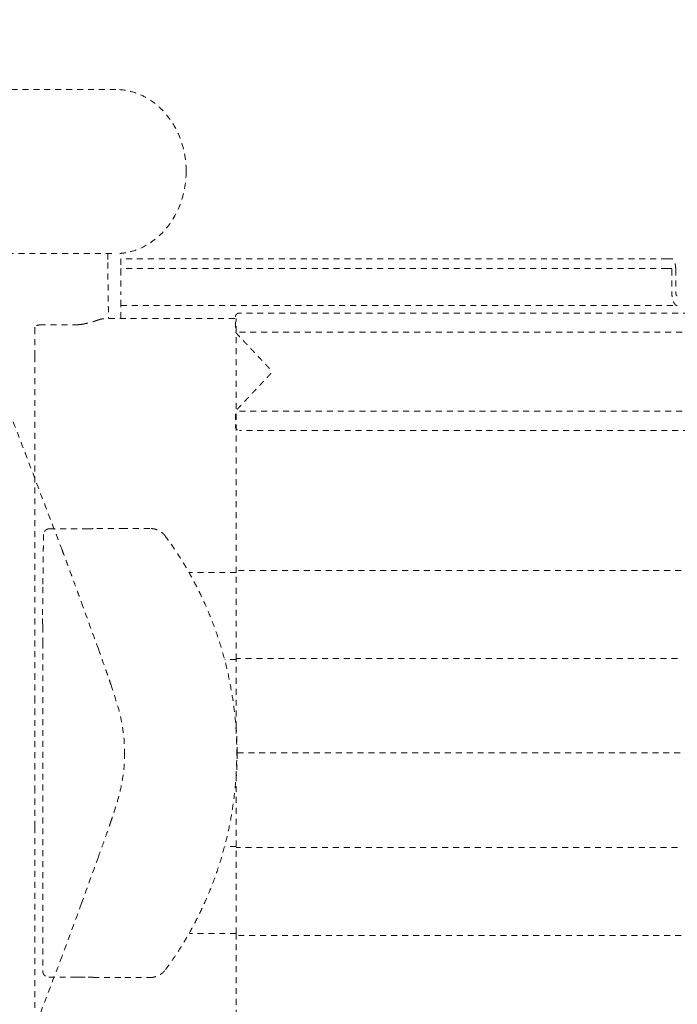
# Model space of a CAD drawing. Extents: x 1233 to 3865, y -5643 to 515.
# Drawn here: x 2928 to 2941, y -4277 to -4257 of the extents above; entities that cross this region are included whole.
import ezdxf

# ---------------------------------------------------------------- set-up
doc = ezdxf.new("R2010")
doc.units = 0
doc.header["$MEASUREMENT"] = 0
doc.linetypes.add('ACAD_ISO02W100', pattern=[15, 12, -3])
doc.layers.get('0').update_dxf_attribs({"linetype": 'CONTINUOUS'})
doc.layers.add('Hiddenline', color=3, linetype='ACAD_ISO02W100', lineweight=20)

msp = doc.modelspace()

# ---------------------------------------------------------------- linework, layer by layer
at = {"lineweight": 0}
msp.add_rational_spline([(2908.762, -4259.904), (2905.107, -4271.898), (2908.762, -4283.893), (2912.216, -4295.225), (2924.043, -4295.913), (3026.975, -4301.904), (3129.907, -4295.913), (3141.734, -4295.225), (3145.188, -4283.893), (3146.975, -4278.029), (3146.975, -4271.898), (3146.975, -4265.768), (3145.188, -4259.904), (3141.734, -4248.571), (3129.907, -4247.883), (3026.975, -4241.893), (2924.043, -4247.883), (2912.216, -4248.571), (2908.762, -4259.904)], [1, 0.956557592554, 1, 0.820556606577, 1, 0.998310808723, 1, 0.820556606577, 1, 0.978278796277, 0.978278796277, 0.978278796277, 1, 0.820556606577, 1, 0.998310808723, 1, 0.820556606577, 1], degree=2, knots=[0, 0, 0, 0.59168, 0.59168, 1.808504, 1.808504, 1.924768, 1.924768, 3.141593, 3.141593, 3.437433, 3.437433, 3.733273, 3.733273, 4.950097, 4.950097, 5.066361, 5.066361, 6.283185, 6.283185, 6.283185], dxfattribs=at)
at = {"layer": 'Hiddenline', "ltscale": 0.01}
for p, q in [((2931.168, -4260.193), (2931.168, -4260.2)), ((2927.349, -4261.842), (2929.751, -4261.843))]:
    msp.add_line(p, q, dxfattribs=at)
for points, degree in [([(2928.669, -4267.81), (2924.72, -4257.453)], 1), ([(2929.751, -4258.539), (2927.349, -4258.539)], 1), ([(2931.168, -4260.192), (2931.168, -4260.173)], 1), ([(2929.849, -4261.946), (2929.849, -4262.143)], 1), ([(2940.858, -4261.946), (2929.854, -4261.946)], 1), ([(2940.945, -4261.946), (2940.858, -4261.946)], 1), ([(2929.589, -4262.024), (2929.594, -4262.399), (2929.599, -4262.774), (2929.603, -4263.148)], 3), ([(2929.849, -4262.163), (2929.849, -4262.616)], 1), ([(2940.858, -4262.143), (2929.854, -4262.143)], 1), ([(2940.945, -4262.143), (2940.858, -4262.143)], 1), ([(2940.953, -4262.163), (2940.953, -4262.616)], 1), ([(2941.032, -4262.163), (2941.032, -4262.616)], 1), ([(2929.854, -4262.891), (2941.064, -4262.891)], 1), ([(2929.61, -4263.148), (2932.177, -4263.148)], 1), ([(2929.849, -4263.148), (2929.849, -4263.142)], 1), ([(2932.177, -4263.148), (2932.177, -4263.185)], 1), ([(2974.082, -4263.04), (2932.24, -4263.04)], 1), ([(2928.117, -4263.324), (2928.117, -4263.419)], 1), ([(2928.996, -4263.274), (2928.274, -4263.275)], 1), ([(2932.177, -4268.267), (2932.177, -4263.185)], 1), ([(2974.161, -4263.426), (2932.161, -4263.425)], 1), ([(2928.117, -4270.411), (2928.117, -4263.905)], 1), ([(2974.161, -4265.016), (2932.161, -4265.016)], 1), ([(2974.082, -4265.402), (2932.24, -4265.402)], 1), ([(2928.294, -4267.501), (2928.282, -4268.559)], 1), ([(2928.968, -4267.384), (2928.414, -4267.384)], 1), ([(2929.932, -4267.377), (2929.895, -4267.377), (2929.82, -4267.377), (2929.699, -4267.378), (2929.58, -4267.378), (2929.475, -4267.379), (2929.377, -4267.38), (2929.32, -4267.381), (2929.294, -4267.381)], 3), ([(2930.436, -4267.377), (2929.932, -4267.377)], 1), ([(2932.177, -4268.267), (2931.236, -4268.267)], 1), ([(2974.14, -4268.224), (2932.177, -4268.224)], 1), ([(2929.058, -4268.866), (2929.181, -4269.204), (2929.298, -4269.524), (2929.399, -4269.804)], 3), ([(2928.276, -4269.189), (2928.276, -4269.193), (2928.276, -4269.201), (2928.276, -4269.211), (2928.276, -4269.221), (2928.276, -4269.23), (2928.276, -4269.239), (2928.276, -4269.246), (2928.276, -4269.249)], 3), ([(2928.276, -4269.249), (2928.279, -4269.352)], 1), ([(2928.281, -4269.675), (2928.28, -4276.291)], 1), ([(2932.177, -4270.014), (2931.95, -4270.014)], 1), ([(2941.066, -4269.993), (2932.177, -4269.993)], 1), ([(2928.117, -4271.123), (2928.117, -4270.862)], 1), ([(2932.195, -4271.898), (2932.195, -4271.727), (2932.189, -4271.556), (2932.177, -4271.385)], 3), ([(2928.117, -4272.222), (2928.117, -4271.574)], 1), ([(2932.195, -4271.898), (2932.195, -4272.07), (2932.189, -4272.241), (2932.177, -4272.411)], 3), ([(2974.122, -4271.896), (2932.195, -4271.898)], 1), ([(2928.117, -4272.934), (2928.117, -4272.673)], 1), ([(2928.117, -4279.892), (2928.117, -4273.385)], 1), ([(2932.177, -4273.783), (2931.95, -4273.783)], 1), ([(2941.066, -4273.803), (2932.177, -4273.803)], 1), ([(2929.399, -4273.992), (2929.298, -4274.273), (2929.181, -4274.592), (2929.058, -4274.93)], 3), ([(2929.058, -4274.93), (2928.935, -4275.272), (2928.801, -4275.631), (2928.669, -4275.989)], 3), ([(2932.177, -4275.53), (2931.236, -4275.53)], 1), ([(2932.177, -4275.53), (2932.177, -4280.611)], 1), ([(2974.14, -4275.573), (2932.177, -4275.573)], 1), ([(2928.4, -4276.411), (2928.901, -4276.411)], 1), ([(2928.901, -4276.411), (2928.901, -4276.411), (2928.901, -4276.411), (2928.903, -4276.411), (2928.906, -4276.411), (2928.91, -4276.411), (2928.916, -4276.411), (2928.923, -4276.412), (2928.931, -4276.412), (2928.94, -4276.412), (2928.949, -4276.412), (2928.958, -4276.412), (2928.966, -4276.412), (2928.974, -4276.412), (2928.982, -4276.413), (2928.989, -4276.413), (2928.995, -4276.413), (2929.003, -4276.413), (2929.009, -4276.413), (2929.012, -4276.413)], 3), ([(2929.294, -4276.415), (2929.329, -4276.416), (2929.398, -4276.417), (2929.495, -4276.417), (2929.586, -4276.418), (2929.669, -4276.419), (2929.745, -4276.419), (2929.814, -4276.419), (2929.876, -4276.419), (2929.914, -4276.419), (2929.932, -4276.419)], 3), ([(2929.932, -4276.419), (2930.436, -4276.419)], 1)]:
    msp.add_open_spline(points, degree=degree, dxfattribs=at)
for points, knots in [([(2931.168, -4260.173), (2931.168, -4260.052), (2931.156, -4259.943), (2931.137, -4259.841), (2931.117, -4259.732), (2931.088, -4259.631), (2931.053, -4259.537), (2930.983, -4259.349), (2930.888, -4259.186), (2930.77, -4259.046), (2930.653, -4258.905), (2930.514, -4258.785), (2930.347, -4258.694), (2930.263, -4258.649), (2930.172, -4258.611), (2930.071, -4258.583), (2929.976, -4258.557), (2929.872, -4258.539), (2929.751, -4258.539)], [0, 0, 0, 0, 0.119053, 0.119053, 0.119053, 0.246015, 0.246015, 0.246015, 0.499935, 0.499935, 0.499935, 0.753855, 0.753855, 0.753855, 0.880813, 0.880813, 0.880813, 1, 1, 1, 1]), ([(2931.168, -4260.199), (2931.168, -4260.396), (2931.135, -4260.596), (2931.01, -4260.968), (2930.917, -4261.146), (2930.683, -4261.444), (2930.542, -4261.571), (2930.248, -4261.745), (2930.095, -4261.803), (2929.876, -4261.838), (2929.813, -4261.843), (2929.751, -4261.843)], [0, 0, 0, 0, 0.592381, 0.592381, 1.177588, 1.177588, 1.728166, 1.728166, 2.203349, 2.203349, 2.391493, 2.391493, 2.391493, 2.391493]), ([(2929.588, -4261.843), (2929.588, -4261.879), (2929.588, -4261.916), (2929.589, -4261.977), (2929.589, -4262), (2929.589, -4262.023)], [1.4281216, 1.4281216, 1.4281216, 1.4281216, 1.5537491, 1.5537491, 1.6270708, 1.6270708, 1.6270708, 1.6270708]), ([(2929.071, -4263.266), (2929.074, -4263.265), (2929.077, -4263.265), (2929.08, -4263.264), (2929.097, -4263.261), (2929.114, -4263.257), (2929.131, -4263.254), (2929.151, -4263.25), (2929.17, -4263.245), (2929.189, -4263.241), (2929.208, -4263.236), (2929.226, -4263.232), (2929.245, -4263.227), (2929.259, -4263.223), (2929.274, -4263.219), (2929.288, -4263.215), (2929.291, -4263.214), (2929.294, -4263.213), (2929.297, -4263.212), (2929.315, -4263.207), (2929.331, -4263.201), (2929.348, -4263.196), (2929.364, -4263.191), (2929.38, -4263.185), (2929.395, -4263.179)], [0, 0, 0, 0, 0.023256, 0.023256, 0.023256, 0.166667, 0.166667, 0.166667, 0.333333, 0.333333, 0.333333, 0.5, 0.5, 0.5, 0.635453, 0.635453, 0.635453, 0.666667, 0.666667, 0.666667, 0.833333, 0.833333, 0.833333, 1, 1, 1, 1]), ([(2928.414, -4267.384), (2928.407, -4267.384), (2928.399, -4267.384), (2928.392, -4267.386), (2928.384, -4267.387), (2928.376, -4267.389), (2928.368, -4267.393), (2928.36, -4267.396), (2928.352, -4267.401), (2928.344, -4267.406), (2928.336, -4267.412), (2928.328, -4267.419), (2928.322, -4267.427), (2928.315, -4267.435), (2928.31, -4267.444), (2928.306, -4267.452), (2928.301, -4267.461), (2928.299, -4267.47), (2928.297, -4267.478), (2928.295, -4267.487), (2928.294, -4267.494), (2928.294, -4267.501)], [0, 0, 0, 0, 0.142857, 0.142857, 0.142857, 0.285714, 0.285714, 0.285714, 0.428571, 0.428571, 0.428571, 0.571429, 0.571429, 0.571429, 0.714286, 0.714286, 0.714286, 0.857143, 0.857143, 0.857143, 1, 1, 1, 1]), ([(2929.193, -4267.382), (2929.185, -4267.383), (2929.178, -4267.383), (2929.17, -4267.383), (2929.162, -4267.383), (2929.154, -4267.383), (2929.145, -4267.383), (2929.136, -4267.383), (2929.127, -4267.383), (2929.117, -4267.383), (2929.107, -4267.383), (2929.097, -4267.383), (2929.086, -4267.383), (2929.074, -4267.383), (2929.063, -4267.383), (2929.05, -4267.384), (2929.038, -4267.384), (2929.025, -4267.384), (2929.011, -4267.384), (2928.997, -4267.384), (2928.983, -4267.384), (2928.968, -4267.384)], [0, 0, 0, 0, 0.142857, 0.142857, 0.142857, 0.285714, 0.285714, 0.285714, 0.428571, 0.428571, 0.428571, 0.571429, 0.571429, 0.571429, 0.714286, 0.714286, 0.714286, 0.857143, 0.857143, 0.857143, 1, 1, 1, 1]), ([(2930.755, -4267.538), (2930.743, -4267.522), (2930.731, -4267.507), (2930.718, -4267.494), (2930.705, -4267.481), (2930.691, -4267.47), (2930.678, -4267.459), (2930.665, -4267.449), (2930.651, -4267.44), (2930.637, -4267.432), (2930.624, -4267.424), (2930.61, -4267.417), (2930.597, -4267.411), (2930.584, -4267.405), (2930.571, -4267.4), (2930.558, -4267.396), (2930.545, -4267.392), (2930.533, -4267.389), (2930.52, -4267.386), (2930.507, -4267.383), (2930.494, -4267.381), (2930.48, -4267.38), (2930.466, -4267.378), (2930.451, -4267.377), (2930.436, -4267.377)], [0, 0, 0, 0, 0.125, 0.125, 0.125, 0.25, 0.25, 0.25, 0.375, 0.375, 0.375, 0.5, 0.5, 0.5, 0.625, 0.625, 0.625, 0.75, 0.75, 0.75, 0.875, 0.875, 0.875, 1, 1, 1, 1]), ([(2930.755, -4276.258), (2930.807, -4276.188), (2930.859, -4276.114), (2930.911, -4276.038), (2930.963, -4275.962), (2931.014, -4275.884), (2931.067, -4275.8), (2931.12, -4275.715), (2931.175, -4275.624), (2931.23, -4275.527), (2931.285, -4275.43), (2931.34, -4275.328), (2931.396, -4275.217), (2931.452, -4275.106), (2931.509, -4274.987), (2931.565, -4274.86), (2931.621, -4274.732), (2931.676, -4274.596), (2931.727, -4274.46), (2931.778, -4274.324), (2931.824, -4274.187), (2931.865, -4274.052), (2931.906, -4273.918), (2931.943, -4273.786), (2931.975, -4273.653), (2932.008, -4273.521), (2932.037, -4273.389), (2932.062, -4273.255), (2932.087, -4273.122), (2932.108, -4272.987), (2932.126, -4272.85), (2932.144, -4272.713), (2932.158, -4272.574), (2932.169, -4272.435), (2932.179, -4272.295), (2932.185, -4272.154), (2932.187, -4272.012), (2932.189, -4271.871), (2932.188, -4271.729), (2932.182, -4271.589), (2932.176, -4271.448), (2932.166, -4271.308), (2932.152, -4271.168), (2932.138, -4271.029), (2932.12, -4270.89), (2932.098, -4270.752), (2932.076, -4270.613), (2932.05, -4270.473), (2932.019, -4270.33), (2931.987, -4270.187), (2931.951, -4270.039), (2931.908, -4269.889), (2931.865, -4269.738), (2931.816, -4269.585), (2931.764, -4269.439), (2931.713, -4269.293), (2931.658, -4269.155), (2931.604, -4269.028), (2931.55, -4268.9), (2931.496, -4268.783), (2931.443, -4268.674), (2931.389, -4268.564), (2931.336, -4268.463), (2931.284, -4268.367), (2931.232, -4268.272), (2931.181, -4268.183), (2931.127, -4268.095), (2931.074, -4268.007), (2931.019, -4267.919), (2930.957, -4267.827), (2930.896, -4267.734), (2930.828, -4267.637), (2930.755, -4267.538)], [0, 0, 0, 0, 0.041667, 0.041667, 0.041667, 0.083333, 0.083333, 0.083333, 0.125, 0.125, 0.125, 0.166667, 0.166667, 0.166667, 0.208333, 0.208333, 0.208333, 0.25, 0.25, 0.25, 0.291667, 0.291667, 0.291667, 0.333333, 0.333333, 0.333333, 0.375, 0.375, 0.375, 0.416667, 0.416667, 0.416667, 0.458333, 0.458333, 0.458333, 0.5, 0.5, 0.5, 0.541667, 0.541667, 0.541667, 0.583333, 0.583333, 0.583333, 0.625, 0.625, 0.625, 0.666667, 0.666667, 0.666667, 0.708333, 0.708333, 0.708333, 0.75, 0.75, 0.75, 0.791667, 0.791667, 0.791667, 0.833333, 0.833333, 0.833333, 0.875, 0.875, 0.875, 0.916667, 0.916667, 0.916667, 0.958333, 0.958333, 0.958333, 1, 1, 1, 1]), ([(2928.669, -4267.81), (2928.683, -4267.847), (2928.698, -4267.886), (2928.713, -4267.927), (2928.728, -4267.968), (2928.743, -4268.011), (2928.76, -4268.055), (2928.776, -4268.099), (2928.793, -4268.145), (2928.811, -4268.193), (2928.829, -4268.241), (2928.847, -4268.291), (2928.867, -4268.343), (2928.886, -4268.395), (2928.906, -4268.449), (2928.926, -4268.505), (2928.947, -4268.561), (2928.968, -4268.619), (2928.991, -4268.68), (2929.013, -4268.74), (2929.035, -4268.802), (2929.059, -4268.867)], [0, 0, 0, 0, 0.142857, 0.142857, 0.142857, 0.285714, 0.285714, 0.285714, 0.428571, 0.428571, 0.428571, 0.571429, 0.571429, 0.571429, 0.714286, 0.714286, 0.714286, 0.857143, 0.857143, 0.857143, 1, 1, 1, 1]), ([(2932.177, -4270.014), (2932.177, -4269.852), (2932.177, -4269.693), (2932.177, -4269.539), (2932.177, -4269.384), (2932.177, -4269.233), (2932.177, -4269.087), (2932.177, -4268.94), (2932.177, -4268.798), (2932.177, -4268.661), (2932.177, -4268.524), (2932.177, -4268.394), (2932.177, -4268.267)], [0, 0, 0, 0, 0.25022, 0.25022, 0.25022, 0.500413, 0.500413, 0.500413, 0.750606, 0.750606, 0.750606, 1, 1, 1, 1]), ([(2928.282, -4268.559), (2928.281, -4268.627), (2928.281, -4268.695), (2928.28, -4268.763), (2928.279, -4268.83), (2928.279, -4268.897), (2928.278, -4268.967), (2928.277, -4269.037), (2928.276, -4269.112), (2928.276, -4269.189)], [0, 0, 0, 0, 0.333333, 0.333333, 0.333333, 0.666667, 0.666667, 0.666667, 1, 1, 1, 1]), ([(2928.279, -4269.352), (2928.279, -4269.362), (2928.279, -4269.374), (2928.28, -4269.387), (2928.28, -4269.399), (2928.28, -4269.413), (2928.281, -4269.428), (2928.281, -4269.443), (2928.281, -4269.46), (2928.281, -4269.477), (2928.281, -4269.495), (2928.282, -4269.514), (2928.282, -4269.535), (2928.282, -4269.556), (2928.282, -4269.578), (2928.282, -4269.601), (2928.282, -4269.624), (2928.282, -4269.649), (2928.281, -4269.675)], [0, 0, 0, 0, 0.166667, 0.166667, 0.166667, 0.333333, 0.333333, 0.333333, 0.5, 0.5, 0.5, 0.666667, 0.666667, 0.666667, 0.833333, 0.833333, 0.833333, 1, 1, 1, 1]), ([(2929.399, -4269.804), (2929.444, -4269.929), (2929.489, -4270.053), (2929.554, -4270.238), (2929.576, -4270.299), (2929.607, -4270.389), (2929.617, -4270.419), (2929.637, -4270.476), (2929.647, -4270.506), (2929.655, -4270.528)], [0, 0, 0, 0, 0.4513626, 0.4513626, 0.6777617, 0.6777617, 0.7917162, 0.7917162, 0.9072776, 0.9072776, 0.9072776, 0.9072776]), ([(2932.177, -4271.385), (2932.177, -4271.352), (2932.177, -4271.318), (2932.177, -4271.285), (2932.177, -4271.217), (2932.177, -4271.149), (2932.177, -4271.082), (2932.177, -4271.015), (2932.177, -4270.949), (2932.177, -4270.883), (2932.177, -4270.818), (2932.177, -4270.753), (2932.177, -4270.686), (2932.177, -4270.62), (2932.177, -4270.552), (2932.177, -4270.481), (2932.177, -4270.41), (2932.177, -4270.336), (2932.177, -4270.258), (2932.177, -4270.18), (2932.177, -4270.099), (2932.177, -4270.014)], [0.2788174, 0.2788174, 0.2788174, 0.2788174, 0.3333485, 0.3333485, 0.3333485, 0.4444609, 0.4444609, 0.4444609, 0.5555733, 0.5555733, 0.5555733, 0.6666857, 0.6666857, 0.6666857, 0.7777981, 0.7777981, 0.7777981, 0.8889105, 0.8889105, 0.8889105, 1, 1, 1, 1]), ([(2929.655, -4270.528), (2929.699, -4270.658), (2929.737, -4270.773), (2929.806, -4271.006), (2929.838, -4271.125), (2929.888, -4271.373), (2929.906, -4271.497), (2929.924, -4271.713), (2929.928, -4271.806), (2929.928, -4271.898)], [0, 0, 0, 0, 0.554347, 0.554347, 0.995335, 0.995335, 1.375088, 1.375088, 1.652782, 1.652782, 1.652782, 1.652782]), ([(2929.928, -4271.898), (2929.928, -4272.049), (2929.918, -4272.201), (2929.887, -4272.426), (2929.872, -4272.506), (2929.83, -4272.704), (2929.8, -4272.813), (2929.744, -4272.999), (2929.717, -4273.083), (2929.678, -4273.201), (2929.667, -4273.233), (2929.656, -4273.265)], [0, 0, 0, 0, 0.452332, 0.452332, 0.704792, 0.704792, 1.120942, 1.120942, 1.510969, 1.510969, 1.652961, 1.652961, 1.652961, 1.652961]), ([(2932.177, -4273.783), (2932.177, -4273.697), (2932.177, -4273.615), (2932.177, -4273.537), (2932.177, -4273.458), (2932.177, -4273.384), (2932.177, -4273.313), (2932.177, -4273.241), (2932.177, -4273.173), (2932.177, -4273.107), (2932.177, -4273.04), (2932.177, -4272.975), (2932.177, -4272.909), (2932.177, -4272.844), (2932.177, -4272.778), (2932.177, -4272.711), (2932.177, -4272.644), (2932.177, -4272.577), (2932.177, -4272.509), (2932.177, -4272.476), (2932.177, -4272.444), (2932.177, -4272.411)], [0, 0, 0, 0, 0.1111001, 0.1111001, 0.1111001, 0.2222126, 0.2222126, 0.2222126, 0.3333251, 0.3333251, 0.3333251, 0.4444375, 0.4444375, 0.4444375, 0.55555, 0.55555, 0.55555, 0.6666625, 0.6666625, 0.6666625, 0.7201544, 0.7201544, 0.7201544, 0.7201544]), ([(2929.656, -4273.265), (2929.651, -4273.278), (2929.647, -4273.29), (2929.637, -4273.322), (2929.629, -4273.343), (2929.601, -4273.427), (2929.578, -4273.492), (2929.504, -4273.701), (2929.452, -4273.846), (2929.399, -4273.992)], [0, 0, 0, 0, 0.0516779, 0.0516779, 0.136463, 0.136463, 0.379204, 0.379204, 0.9074621, 0.9074621, 0.9074621, 0.9074621]), ([(2932.177, -4275.53), (2932.177, -4275.529), (2932.177, -4275.529), (2932.177, -4275.529), (2932.177, -4275.4), (2932.177, -4275.266), (2932.177, -4275.128), (2932.177, -4274.989), (2932.177, -4274.846), (2932.177, -4274.7), (2932.177, -4274.553), (2932.177, -4274.404), (2932.177, -4274.251), (2932.177, -4274.098), (2932.177, -4273.942), (2932.177, -4273.783)], [0, 0, 0, 0, 0.000328, 0.000328, 0.000328, 0.249871, 0.249871, 0.249871, 0.49991, 0.49991, 0.49991, 0.74995, 0.74995, 0.74995, 1, 1, 1, 1]), ([(2928.669, -4275.989), (2927.543, -4278.942), (2926.418, -4281.895), (2925.104, -4285.347), (2924.914, -4285.846), (2924.724, -4286.344)], [0, 0, 0, 0, 10, 10, 11.688893, 11.688893, 11.688893, 11.688893]), ([(2928.28, -4276.291), (2928.28, -4276.3), (2928.281, -4276.309), (2928.283, -4276.318), (2928.286, -4276.328), (2928.289, -4276.337), (2928.294, -4276.346), (2928.298, -4276.355), (2928.304, -4276.364), (2928.311, -4276.371), (2928.318, -4276.379), (2928.326, -4276.385), (2928.333, -4276.39), (2928.341, -4276.395), (2928.349, -4276.399), (2928.357, -4276.402), (2928.364, -4276.405), (2928.372, -4276.407), (2928.379, -4276.409), (2928.386, -4276.41), (2928.394, -4276.411), (2928.4, -4276.411)], [0, 0, 0, 0, 0.142857, 0.142857, 0.142857, 0.285714, 0.285714, 0.285714, 0.428571, 0.428571, 0.428571, 0.571429, 0.571429, 0.571429, 0.714286, 0.714286, 0.714286, 0.857143, 0.857143, 0.857143, 1, 1, 1, 1]), ([(2929.012, -4276.413), (2929.026, -4276.413), (2929.04, -4276.413), (2929.055, -4276.413), (2929.069, -4276.413), (2929.083, -4276.413), (2929.098, -4276.413), (2929.113, -4276.413), (2929.129, -4276.413), (2929.145, -4276.413), (2929.161, -4276.414), (2929.177, -4276.414), (2929.193, -4276.414)], [0, 0, 0, 0, 0.25, 0.25, 0.25, 0.5, 0.5, 0.5, 0.75, 0.75, 0.75, 1, 1, 1, 1]), ([(2930.436, -4276.419), (2930.457, -4276.419), (2930.476, -4276.418), (2930.494, -4276.415), (2930.512, -4276.412), (2930.529, -4276.408), (2930.545, -4276.404), (2930.561, -4276.399), (2930.576, -4276.394), (2930.589, -4276.389), (2930.603, -4276.383), (2930.615, -4276.377), (2930.627, -4276.37), (2930.638, -4276.364), (2930.649, -4276.358), (2930.659, -4276.351), (2930.669, -4276.344), (2930.677, -4276.338), (2930.686, -4276.331), (2930.694, -4276.324), (2930.701, -4276.318), (2930.708, -4276.311), (2930.715, -4276.305), (2930.721, -4276.299), (2930.727, -4276.293), (2930.732, -4276.286), (2930.738, -4276.281), (2930.742, -4276.275), (2930.747, -4276.269), (2930.751, -4276.264), (2930.755, -4276.258)], [0, 0, 0, 0, 0.1, 0.1, 0.1, 0.2, 0.2, 0.2, 0.3, 0.3, 0.3, 0.4, 0.4, 0.4, 0.5, 0.5, 0.5, 0.6, 0.6, 0.6, 0.7, 0.7, 0.7, 0.8, 0.8, 0.8, 0.9, 0.9, 0.9, 1, 1, 1, 1])]:
    msp.add_open_spline(points, degree=3, knots=knots, dxfattribs=at)
for points, weights in [([(2941.032, -4262.163), (2941.032, -4261.946), (2940.945, -4261.946)], [1, 0.70710679329, 1]), ([(2929.849, -4262.163), (2929.849, -4262.143), (2929.849, -4262.143)], [1, 0.707106781187, 1]), ([(2940.953, -4262.163), (2940.953, -4262.143), (2940.945, -4262.143)], [1, 0.707106793295, 1]), ([(2929.849, -4262.891), (2929.849, -4262.891), (2929.849, -4262.616)], [1, 0.707106781187, 1]), ([(2941.064, -4262.891), (2940.953, -4262.891), (2940.953, -4262.616)], [1, 0.707106793272, 1]), ([(2941.064, -4262.694), (2941.032, -4262.694), (2941.032, -4262.616)], [1, 0.707106793271, 1]), ([(2929.849, -4263.142), (2929.849, -4262.891), (2929.849, -4262.891)], [1, 0.825463639932, 1]), ([(2929.395, -4263.179), (2929.479, -4263.148), (2929.61, -4263.148)], [1, 0.905804485643, 1]), ([(2928.274, -4263.275), (2928.117, -4263.275), (2928.117, -4263.324)], [1, 0.707106781187, 1]), ([(2928.996, -4263.274), (2929.036, -4263.272), (2929.071, -4263.266)], [0.986634742776, 0.972873205686, 1]), ([(2928.117, -4263.905), (2928.117, -4263.534), (2928.117, -4263.419)], [1, 0.80996385838, 1]), ([(2929.294, -4267.381), (2929.245, -4267.382), (2929.193, -4267.382)], [1, 0.998724993615, 1]), ([(2928.117, -4270.862), (2928.117, -4270.717), (2928.117, -4270.411)], [1, 0.858516110226, 1]), ([(2928.117, -4271.574), (2928.117, -4271.268), (2928.117, -4271.123)], [1, 0.858516110226, 1]), ([(2928.117, -4272.673), (2928.117, -4272.528), (2928.117, -4272.222)], [1, 0.858516110226, 1]), ([(2928.117, -4273.385), (2928.117, -4273.079), (2928.117, -4272.934)], [1, 0.858516110226, 1]), ([(2929.193, -4276.414), (2929.245, -4276.414), (2929.294, -4276.415)], [1, 0.998587580992, 1])]:
    msp.add_rational_spline(points, weights, degree=2, dxfattribs=at)
msp.add_rational_spline([(2932.24, -4263.04), (2932.161, -4263.04), (2932.161, -4263.119), (2932.161, -4263.256), (2932.161, -4263.393), (2932.161, -4263.414), (2932.161, -4263.426), (2932.29, -4263.563), (2932.419, -4263.7), (2932.474, -4263.758), (2932.57, -4263.861), (2932.714, -4264.014), (2932.858, -4264.167), (2932.909, -4264.221), (2932.858, -4264.275), (2932.714, -4264.428), (2932.57, -4264.581), (2932.474, -4264.683), (2932.419, -4264.742), (2932.29, -4264.879), (2932.161, -4265.016), (2932.161, -4265.028), (2932.161, -4265.049), (2932.161, -4265.186), (2932.161, -4265.323), (2932.161, -4265.402), (2932.24, -4265.402)], [1, 0.707106781187, 1, 1, 1, 0.887010833178, 1, 1, 1, 0.887010833178, 1, 1, 1, 0.728435636989, 1, 1, 1, 0.887010833178, 1, 1, 1, 0.887010833178, 1, 1, 1, 0.707106781187, 1], degree=2, knots=[0, 0, 0, 1.570796, 1.570796, 2.570796, 2.570796, 3.530727, 3.530727, 4.530727, 4.530727, 5.490659, 5.490659, 6.490659, 6.490659, 8.00018, 8.00018, 9.00018, 9.00018, 9.960111, 9.960111, 10.960111, 10.960111, 11.920042, 11.920042, 12.920042, 12.920042, 14.490838, 14.490838, 14.490838], dxfattribs=at)

doc.saveas('drawing.dxf')
